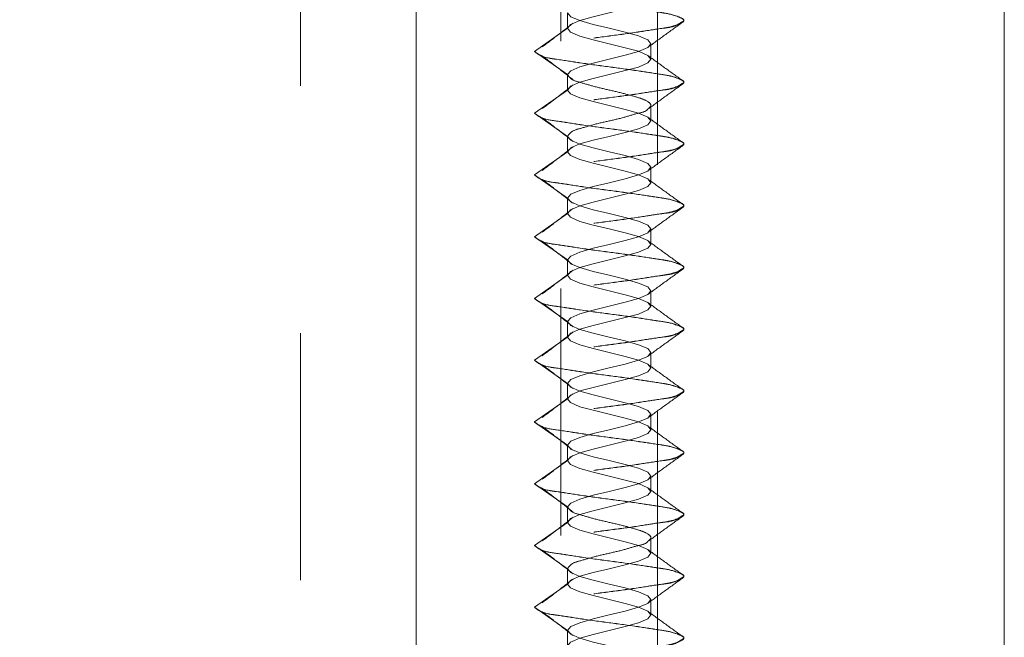
# Model space of a CAD drawing. Units: inches. Extents: x 0.3 to 16.7, y 0.2 to 10.7.
# Drawn here: x 13.4 to 13.8, y 4.9 to 5.2 of the extents above; entities that cross this region are included whole.
import ezdxf

# ---------------------------------------------------------------- set-up
doc = ezdxf.new("R2010")
doc.units = ezdxf.units.IN
doc.header["$MEASUREMENT"] = 0
doc.linetypes.add('HIDDEN', pattern=[0.075, 0.05, -0.025])
doc.styles.add('SLDTEXTSTYLE0', font='TXT', dxfattribs={"width": 0.75})
doc.dimstyles.new('SLDDIMSTYLE4', dxfattribs={"dimtxt": 0.083333, "dimasz": 0.06, "dimexe": 0, "dimexo": 0.0625, "dimgap": 0.020833, "dimtad": 0, "dimtih": 1, "dimtoh": 1, "dimdec": 6, "dimlfac": 4, "dimrnd": 1e-09, "dimzin": 12, "dimdsep": 46, "dimlunit": 5, "dimtxsty": 'SLDTEXTSTYLE0', "dimblk1": 'OBLIQUE', "dimblk2": 'OBLIQUE', "dimsah": 1, "dimcen": 0.09, "dimadec": 0, "dimazin": 3, "dimtfac": 1, "dimtdec": 3, "dimtmove": 0, "dimatfit": 0, "dimldrblk": 'OBLIQUE', "dimfxl": 0, "dimfrac": 2, "dimtolj": 1, "dimtzin": 12, "dimarcsym": 0})
doc.dimstyles.new('SLDDIMSTYLE5', dxfattribs={"dimtxt": 0.083333, "dimasz": 0.06, "dimexe": 0, "dimexo": 0.0625, "dimgap": 0.020833, "dimtad": 0, "dimtih": 1, "dimtoh": 1, "dimdec": 6, "dimlfac": 4, "dimrnd": 1e-09, "dimzin": 12, "dimdsep": 46, "dimlunit": 5, "dimtxsty": 'SLDTEXTSTYLE0', "dimblk1": 'OBLIQUE', "dimblk2": 'OBLIQUE', "dimsah": 1, "dimcen": 0.09, "dimadec": 0, "dimazin": 3, "dimtfac": 1, "dimtdec": 3, "dimtofl": 0, "dimtmove": 0, "dimatfit": 3, "dimldrblk": 'OBLIQUE', "dimfxl": 0, "dimfrac": 2, "dimtolj": 1, "dimtzin": 12, "dimarcsym": 0})

# ---------------------------------------------------------------- blocks, each defined once
blk = doc.blocks.new('_Oblique')
at = {"color": 0, "linetype": 'ByBlock', "lineweight": -2}
blk.add_line((-0.5, -0.5), (0.5, 0.5), dxfattribs=at)
blk = doc.blocks.new('_D_11')
at = {"color": 7, "linetype": 'Continuous', "lineweight": 0}
for p, q in [((13.54811, 5.43321), (13.54811, 4.10559)), ((14.45436, 5.43321), (14.45436, 4.10559)), ((13.98253, 4.23703), (14.04711, 4.23703)), ((13.54811, 4.23059), (13.91175, 4.23059)), ((14.45436, 4.23059), (14.09072, 4.23059))]:
    blk.add_line(p, q, dxfattribs=at)
at = {"color": 7, "linetype": 'Continuous', "lineweight": 18, "xscale": 0.06, "yscale": 0.06, "rotation": 180.0000000000004}
blk.add_blockref('_Oblique', (13.54811, 4.23059, -1.25), dxfattribs=at)
at = {"color": 7, "linetype": 'Continuous', "lineweight": 18, "xscale": 0.06, "yscale": 0.06}
blk.add_blockref('_Oblique', (14.45436, 4.23059, -1.25), dxfattribs=at)
at = {"color": 7, "linetype": 'Continuous', "lineweight": 18, "attachment_point": 1, "style": 'SLDTEXTSTYLE0'}
for s, insert, char_height in [('5', (13.99173, 4.31208), 0.0625), ('"', (14.05631, 4.27632), 0.08333), ('3', (13.91175, 4.27632), 0.08333), ('8', (13.99173, 4.2269), 0.0625)]:
    blk.add_mtext(s, dxfattribs=dict(at, insert=insert, char_height=char_height))
blk = doc.blocks.new('_D_13')
at = {"color": 7, "linetype": 'Continuous', "lineweight": 0}
for p, q in [((13.78624, 5.52696), (13.78624, 4.38768)), ((14.21624, 5.52696), (14.21624, 4.38768)), ((13.98126, 4.51912), (14.04585, 4.51912)), ((13.78624, 4.51268), (13.91049, 4.51268)), ((14.21624, 4.51268), (14.08946, 4.51268))]:
    blk.add_line(p, q, dxfattribs=at)
at = {"color": 7, "linetype": 'Continuous', "lineweight": 18, "xscale": 0.06, "yscale": 0.06, "rotation": 180.0000000000004}
blk.add_blockref('_Oblique', (13.78624, 4.51268, -1.25), dxfattribs=at)
at = {"color": 7, "linetype": 'Continuous', "lineweight": 18, "xscale": 0.06, "yscale": 0.06}
blk.add_blockref('_Oblique', (14.21624, 4.51268, -1.25), dxfattribs=at)
at = {"color": 7, "linetype": 'Continuous', "lineweight": 18, "attachment_point": 1, "style": 'SLDTEXTSTYLE0'}
for s, insert, char_height in [('3', (13.99047, 4.59416), 0.0625), ('"', (14.05505, 4.55841), 0.08333), ('1', (13.91049, 4.55841), 0.08333), ('4', (13.99047, 4.50899), 0.0625)]:
    blk.add_mtext(s, dxfattribs=dict(at, insert=insert, char_height=char_height))

msp = doc.modelspace()

# ---------------------------------------------------------------- linework, layer by layer
at = {"color": 7, "linetype": 'HIDDEN', "lineweight": 18}
for p, q in [((13.60670527, 5.48320644), (13.60670527, 4.73320636)), ((13.64576743, 4.73320636), (13.64576743, 5.48320644)), ((13.50123672, 5.2651256), (13.50123672, 3.25426376)), ((13.60936635, 5.1947358), (13.60936635, 5.18848552)), ((13.65648629, 5.19159834), (13.65648629, 5.19162298)), ((13.5959864, 5.17912302), (13.60936635, 5.18848552)), ((13.64310692, 5.17598556), (13.64310692, 5.18223583)), ((13.5959864, 5.17912302), (13.5959864, 5.17909838)), ((13.60936635, 5.16973587), (13.5959864, 5.17909838)), ((13.60936635, 5.16973587), (13.60936635, 5.1634856)), ((13.5959864, 5.15412309), (13.60936635, 5.1634856)), ((13.65648629, 5.16659783), (13.65648629, 5.16662306)), ((13.64310692, 5.15098564), (13.64310692, 5.15723591)), ((13.5959864, 5.15412309), (13.5959864, 5.15409787)), ((13.60936635, 5.14473536), (13.5959864, 5.15409787)), ((13.60936635, 5.14473536), (13.60936635, 5.13848567)), ((13.65648629, 5.1415979), (13.65648629, 5.14162313)), ((13.5959864, 5.12912317), (13.60936635, 5.13848567)), ((13.64310692, 5.12598571), (13.64310692, 5.1322354)), ((13.5959864, 5.12912317), (13.5959864, 5.12909794)), ((13.60936635, 5.11973544), (13.5959864, 5.12909794)), ((13.60936635, 5.11973544), (13.60936635, 5.11348575)), ((13.61011083, 5.11882963), (13.61131055, 5.11789098)), ((13.61131055, 5.11789098), (13.61159742, 5.11766629)), ((13.65648629, 5.11659798), (13.65648629, 5.11662321)), ((13.5959864, 5.10412324), (13.60936635, 5.11348575)), ((13.5959864, 5.10412324), (13.5959864, 5.10409802)), ((13.60936635, 5.09473551), (13.5959864, 5.10409802)), ((13.64310692, 5.10098579), (13.64310692, 5.10723547)), ((13.60936635, 5.09473551), (13.60936635, 5.08848582)), ((13.61011083, 5.09382971), (13.61131055, 5.09289105)), ((13.61131055, 5.09289105), (13.61159742, 5.09266636)), ((13.65648629, 5.09159806), (13.65648629, 5.09162328)), ((13.5959864, 5.07912332), (13.60936635, 5.08848582)), ((13.64310692, 5.07598586), (13.64310692, 5.08223555)), ((13.5959864, 5.07912332), (13.5959864, 5.07909809)), ((13.60936635, 5.06973559), (13.5959864, 5.07909809)), ((13.60936635, 5.06973559), (13.60936635, 5.0634859)), ((13.65648629, 5.06659813), (13.65648629, 5.06662336)), ((13.5959864, 5.05412339), (13.60936635, 5.0634859)), ((13.64310692, 5.05098535), (13.64310692, 5.05723563)), ((13.5959864, 5.05412339), (13.5959864, 5.05409817)), ((13.60936635, 5.04473566), (13.5959864, 5.05409817)), ((13.60936635, 5.04473566), (13.60936635, 5.03848539)), ((13.65648629, 5.04159821), (13.65648629, 5.04162285)), ((13.5959864, 5.02912288), (13.60936635, 5.03848539)), ((13.64310692, 5.02598543), (13.64310692, 5.0322357)), ((13.5959864, 5.02912288), (13.5959864, 5.02909824)), ((13.60936635, 5.01973574), (13.5959864, 5.02909824)), ((13.60936635, 5.01973574), (13.60936635, 5.01348546)), ((13.61011083, 5.01882935), (13.61131055, 5.01789069)), ((13.61131055, 5.01789069), (13.61159742, 5.01766659)), ((13.65648629, 5.01659828), (13.65648629, 5.01662292)), ((13.5959864, 5.00412296), (13.60936635, 5.01348546)), ((13.5959864, 5.00412296), (13.5959864, 5.00409832)), ((13.60936635, 4.99473581), (13.5959864, 5.00409832)), ((13.64310692, 5.0009855), (13.64310692, 5.00723578)), ((13.60936635, 4.99473581), (13.60936635, 4.98848554)), ((13.61011083, 4.99382942), (13.61131055, 4.99289077)), ((13.61131055, 4.99289077), (13.61159742, 4.99266666)), ((13.5959864, 4.97912303), (13.60936635, 4.98848554)), ((13.65648629, 4.99159836), (13.65648629, 4.991623)), ((13.64310692, 4.97598558), (13.64310692, 4.98223585)), ((13.5959864, 4.97912303), (13.5959864, 4.97909839)), ((13.60936635, 4.96973589), (13.5959864, 4.97909839)), ((13.60936635, 4.96973589), (13.60936635, 4.96348562)), ((13.65648629, 4.96659785), (13.65648629, 4.96662307)), ((13.5959864, 4.95412311), (13.60936635, 4.96348562)), ((13.64310692, 4.95098565), (13.64310692, 4.95723534)), ((13.5959864, 4.95412311), (13.5959864, 4.95409788)), ((13.60936635, 4.94473538), (13.5959864, 4.95409788)), ((13.60936635, 4.94473538), (13.60936635, 4.93848569))]:
    msp.add_line(p, q, dxfattribs=at)
at = {"color": 7, "linetype": 'HIDDEN', "lineweight": 18, "flags": 128}
for points in [[(13.60936635, 5.21348603), (13.60936635, 5.21348545), (13.61063178, 5.21195778), (13.61436176, 5.21030575), (13.61971914, 5.20884555), (13.62623635, 5.20723576), (13.63275414, 5.20562596), (13.63811093, 5.20416577), (13.64184091, 5.20251315), (13.64310692, 5.20098548), (13.64184091, 5.19945782), (13.63811093, 5.19780579), (13.63275414, 5.19634501), (13.62623635, 5.1947358), (13.61971914, 5.193126), (13.61436176, 5.19166581), (13.61126244, 5.19029302), (13.61063178, 5.19001319), (13.61012784, 5.18940482), (13.60936635, 5.18848552), (13.60936635, 5.18848552), (13.60936635, 5.18848552)], [(13.60936635, 5.19473521), (13.61065055, 5.19317294), (13.61430779, 5.19161066), (13.61978074, 5.1900478), (13.62623693, 5.18848552), (13.63269313, 5.18692325), (13.63816608, 5.18536039), (13.64182273, 5.18379811), (13.64310692, 5.18223583), (13.64310692, 5.18223583), (13.64211488, 5.18102908), (13.64182273, 5.18067297), (13.63816549, 5.1791107), (13.63269254, 5.17754784), (13.62623635, 5.17598556), (13.61978015, 5.17442329), (13.6143072, 5.17286042), (13.61064997, 5.17129815), (13.60936635, 5.16973587)], [(13.60936635, 5.1634856), (13.60936635, 5.1634856), (13.60936635, 5.1634856), (13.61012784, 5.16440489), (13.61063178, 5.16501326), (13.61126244, 5.16529251), (13.61436176, 5.16666588), (13.61971914, 5.16812608), (13.62623635, 5.16973587), (13.63275414, 5.17134508), (13.63811093, 5.17280528), (13.64184091, 5.1744579), (13.64310692, 5.17598556), (13.64184091, 5.17751322), (13.63811093, 5.17916584), (13.63275414, 5.18062604), (13.62623635, 5.18223583), (13.61971914, 5.18384504), (13.61436176, 5.18530524), (13.61063178, 5.18695786), (13.60936635, 5.18848552), (13.60936635, 5.18848552)], [(13.60936635, 5.13848567), (13.60936635, 5.13848567), (13.60936635, 5.13848567), (13.61012784, 5.13940497), (13.61063178, 5.14001334), (13.61126244, 5.14029259), (13.61436176, 5.14166596), (13.61971914, 5.14312615), (13.62623635, 5.14473536), (13.63275414, 5.14634516), (13.63811093, 5.14780535), (13.64184091, 5.14945797), (13.64310692, 5.15098564), (13.64184091, 5.1525133), (13.63811093, 5.15416592), (13.63275414, 5.15562612), (13.62623635, 5.15723532), (13.61971914, 5.15884512), (13.61436176, 5.16030531), (13.61063178, 5.16195794), (13.60936635, 5.1634856), (13.60936635, 5.1634856)], [(13.60936635, 5.14473536), (13.61065055, 5.14317309), (13.61430779, 5.14161022), (13.61978074, 5.14004795), (13.62623693, 5.13848567), (13.63269313, 5.13692281), (13.63816608, 5.13536054), (13.64182273, 5.13379826), (13.64310692, 5.1322354), (13.64310692, 5.1322354), (13.64211488, 5.13102864), (13.64182273, 5.13067312), (13.63816549, 5.12911085), (13.63269254, 5.12754799), (13.62623635, 5.12598571), (13.61978015, 5.12442285), (13.6143072, 5.12286057), (13.61064997, 5.1212983), (13.60936635, 5.11973544)], [(13.60936635, 5.11348575), (13.60936635, 5.11348575), (13.60936635, 5.11348575), (13.61012784, 5.11440505), (13.61063178, 5.11501341), (13.61126244, 5.11529266), (13.61436176, 5.11666545), (13.61971914, 5.11812623), (13.62623635, 5.11973544), (13.63275414, 5.12134523), (13.63811093, 5.12280543), (13.64184091, 5.12445805), (13.64310692, 5.12598571), (13.64184091, 5.12751337), (13.63811093, 5.12916599), (13.63275414, 5.13062619), (13.62623635, 5.1322354), (13.61971914, 5.13384519), (13.61436176, 5.13530539), (13.61063178, 5.13695801), (13.60936635, 5.13848567), (13.60936635, 5.13848567)], [(13.60936635, 5.11973544), (13.61065055, 5.11817316), (13.61430779, 5.1166103), (13.61978074, 5.11504802), (13.62623693, 5.11348575), (13.63269313, 5.11192289), (13.63816608, 5.11036061), (13.64182273, 5.10879775), (13.64310692, 5.10723547), (13.64310692, 5.10723547), (13.64211488, 5.10602872), (13.64182273, 5.1056732), (13.63816549, 5.10411034), (13.63269254, 5.10254806), (13.62623635, 5.10098579), (13.61978015, 5.09942292), (13.6143072, 5.09786065), (13.61064997, 5.09629837), (13.60936635, 5.09473551)], [(13.60936635, 5.08848582), (13.60936635, 5.08848582), (13.60936635, 5.08848582), (13.61012784, 5.08940512), (13.61063178, 5.09001349), (13.61126244, 5.09029274), (13.61436176, 5.09166552), (13.61971914, 5.09312572), (13.62623635, 5.09473551), (13.63275414, 5.09634531), (13.63811093, 5.0978055), (13.64184091, 5.09945812), (13.64310692, 5.10098579), (13.64184091, 5.10251345), (13.63811093, 5.10416548), (13.63275414, 5.10562568), (13.62623635, 5.10723547), (13.61971914, 5.10884527), (13.61436176, 5.11030547), (13.61063178, 5.11195809), (13.60936635, 5.11348575), (13.60936635, 5.11348575)], [(13.60936635, 5.09473551), (13.61065055, 5.09317324), (13.61430779, 5.09161038), (13.61978074, 5.0900481), (13.62623693, 5.08848524), (13.63269313, 5.08692296), (13.63816608, 5.08536069), (13.64182273, 5.08379783), (13.64310692, 5.08223555), (13.64310692, 5.08223555), (13.64211488, 5.08102879), (13.64182273, 5.08067327), (13.63816549, 5.07911041), (13.63269254, 5.07754814), (13.62623635, 5.07598586), (13.61978015, 5.074423), (13.6143072, 5.07286073), (13.61064997, 5.07129786), (13.60936635, 5.06973559)], [(13.60936635, 5.0634859), (13.60936635, 5.0634859), (13.60936635, 5.0634859), (13.61012784, 5.0644052), (13.61063178, 5.06501356), (13.61126244, 5.06529281), (13.61436176, 5.0666656), (13.61971914, 5.06812579), (13.62623635, 5.06973559), (13.63275414, 5.07134538), (13.63811093, 5.07280558), (13.64184091, 5.0744582), (13.64310692, 5.07598586), (13.64184091, 5.07751294), (13.63811093, 5.07916556), (13.63275414, 5.08062576), (13.62623635, 5.08223555), (13.61971914, 5.08384534), (13.61436176, 5.08530554), (13.61063178, 5.08695816), (13.60936635, 5.08848582), (13.60936635, 5.08848582)], [(13.60936635, 5.06973559), (13.61065055, 5.06817273), (13.61430779, 5.06661045), (13.61978074, 5.06504818), (13.62623693, 5.06348531), (13.63269313, 5.06192304), (13.63816608, 5.06036076), (13.64182273, 5.0587979), (13.64310692, 5.05723563), (13.64310692, 5.05723563), (13.64211488, 5.05602887), (13.64182273, 5.05567276), (13.63816549, 5.05411049), (13.63269254, 5.05254821), (13.62623635, 5.05098535), (13.61978015, 5.04942308), (13.6143072, 5.0478608), (13.61064997, 5.04629794), (13.60936635, 5.04473566)], [(13.60936635, 5.03848539), (13.60936635, 5.03848539), (13.60936635, 5.03848598), (13.61012784, 5.03940527), (13.61063178, 5.04001305), (13.61126244, 5.04029289), (13.61436176, 5.04166567), (13.61971914, 5.04312587), (13.62623635, 5.04473566), (13.63275414, 5.04634546), (13.63811093, 5.04780565), (13.64184091, 5.04945828), (13.64310692, 5.05098535), (13.64184091, 5.05251301), (13.63811093, 5.05416563), (13.63275414, 5.05562583), (13.62623635, 5.05723563), (13.61971914, 5.05884542), (13.61436176, 5.06030562), (13.61063178, 5.06195824), (13.60936635, 5.0634859), (13.60936635, 5.0634859)], [(13.60936635, 5.04473566), (13.61065055, 5.0431728), (13.61430779, 5.04161053), (13.61978074, 5.04004825), (13.62623693, 5.03848539), (13.63269313, 5.03692311), (13.63816608, 5.03536025), (13.64182273, 5.03379798), (13.64310692, 5.0322357), (13.64310692, 5.0322357), (13.64211488, 5.03102894), (13.64182273, 5.03067284), (13.63816549, 5.02911056), (13.63269254, 5.02754829), (13.62623635, 5.02598543), (13.61978015, 5.02442315), (13.6143072, 5.02286088), (13.61064997, 5.02129801), (13.60936635, 5.01973574)], [(13.60936635, 5.03848598), (13.60936635, 5.03848539), (13.61063178, 5.03695773), (13.61436176, 5.03530569), (13.61971914, 5.0338455), (13.62623635, 5.0322357), (13.63275414, 5.03062591), (13.63811093, 5.02916571), (13.64184091, 5.02751309), (13.64310692, 5.02598543), (13.64184091, 5.02445776), (13.63811093, 5.02280573), (13.63275414, 5.02134553), (13.62623635, 5.01973574), (13.61971914, 5.01812594), (13.61436176, 5.01666575), (13.61126244, 5.01529296), (13.61063178, 5.01501313), (13.61012784, 5.01440535), (13.60936635, 5.01348605), (13.60936635, 5.01348546), (13.60936635, 5.01348546)], [(13.60936635, 5.01973574), (13.61065055, 5.01817288), (13.61430779, 5.0166106), (13.61978074, 5.01504774), (13.62623693, 5.01348546), (13.63269313, 5.01192319), (13.63816608, 5.01036033), (13.64182273, 5.00879805), (13.64310692, 5.00723578), (13.64310692, 5.00723578), (13.64211488, 5.00602902), (13.64182273, 5.00567291), (13.63816549, 5.00411064), (13.63269254, 5.00254836), (13.62623635, 5.0009855), (13.61978015, 4.99942323), (13.6143072, 4.99786036), (13.61064997, 4.99629809), (13.60936635, 4.99473581)], [(13.60936635, 5.01348605), (13.60936635, 5.01348546), (13.61063178, 5.0119578), (13.61436176, 5.01030577), (13.61971914, 5.00884557), (13.62623635, 5.00723578), (13.63275414, 5.00562598), (13.63811093, 5.00416579), (13.64184091, 5.00251316), (13.64310692, 5.0009855), (13.64184091, 4.99945784), (13.63811093, 4.99780522), (13.63275414, 4.99634502), (13.62623635, 4.99473581), (13.61971914, 4.99312602), (13.61436176, 4.99166582), (13.61126244, 4.99029245), (13.61063178, 4.9900132), (13.61012784, 4.98940484), (13.60936635, 4.98848554), (13.60936635, 4.98848554), (13.60936635, 4.98848554)], [(13.60936635, 4.96348562), (13.60936635, 4.96348562), (13.60936635, 4.96348562), (13.61012784, 4.96440491), (13.61063178, 4.96501328), (13.61126244, 4.96529253), (13.61436176, 4.9666659), (13.61971914, 4.96812609), (13.62623635, 4.96973589), (13.63275414, 4.9713451), (13.63811093, 4.97280529), (13.64184091, 4.97445792), (13.64310692, 4.97598558), (13.64184091, 4.97751324), (13.63811093, 4.97916586), (13.63275414, 4.98062606), (13.62623635, 4.98223585), (13.61971914, 4.98384506), (13.61436176, 4.98530526), (13.61063178, 4.98695788), (13.60936635, 4.98848554), (13.60936635, 4.98848554)], [(13.60936635, 4.9697353), (13.61065055, 4.96817303), (13.61430779, 4.96661075), (13.61978074, 4.96504789), (13.62623693, 4.96348562), (13.63269313, 4.96192275), (13.63816608, 4.96036048), (13.64182273, 4.9587982), (13.64310692, 4.95723534), (13.64310692, 4.95723534), (13.64211488, 4.95602858), (13.64182273, 4.95567307), (13.63816549, 4.95411079), (13.63269254, 4.95254793), (13.62623635, 4.95098565), (13.61978015, 4.94942338), (13.6143072, 4.94786052), (13.61064997, 4.94629824), (13.60936635, 4.94473538)], [(13.60936635, 4.93848569), (13.60936635, 4.93848569), (13.60936635, 4.93848569), (13.61012784, 4.93940499), (13.61063178, 4.94001335), (13.61126244, 4.9402926), (13.61436176, 4.94166597), (13.61971914, 4.94312617), (13.62623635, 4.94473538), (13.63275414, 4.94634517), (13.63811093, 4.94780537), (13.64184091, 4.94945799), (13.64310692, 4.95098565), (13.64184091, 4.95251332), (13.63811093, 4.95416594), (13.63275414, 4.95562613), (13.62623635, 4.95723534), (13.61971914, 4.95884514), (13.61436176, 4.96030533), (13.61063178, 4.96195795), (13.60936635, 4.96348562), (13.60936635, 4.96348562)], [(13.60936635, 4.94473538), (13.61065055, 4.9431731), (13.61430779, 4.94161024), (13.61978074, 4.94004797), (13.62623693, 4.93848569), (13.63269313, 4.93692283), (13.63816608, 4.93536055), (13.64182273, 4.93379828), (13.64310692, 4.93223542), (13.64310692, 4.93223542), (13.64211488, 4.93102866), (13.64182273, 4.93067314), (13.63816549, 4.92911028), (13.63269254, 4.927548), (13.62623635, 4.92598573), (13.61978015, 4.92442287), (13.6143072, 4.92286059), (13.61064997, 4.92129832), (13.60936635, 4.91973545)]]:
    msp.add_lwpolyline(points, dxfattribs=at)
at = {"color": 7, "linetype": 'Continuous', "lineweight": 18}
msp.add_circle((14.00490992, 5.77954534), 2.57508658, dxfattribs=at)
at = {"color": 7, "linetype": 'HIDDEN', "lineweight": 18}
for points, knots in [([(13.5959864, 5.20412294), (13.59672363, 5.20357157), (13.59931709, 5.20163189), (13.60597398, 5.20087906), (13.61518549, 5.19931776), (13.62628695, 5.19787327), (13.63710265, 5.1964287), (13.64695943, 5.19486753), (13.65227062, 5.19411436), (13.6576844, 5.19162299), (13.6522707, 5.18913153), (13.64695926, 5.18837951), (13.6371028, 5.18681669), (13.62628686, 5.18537364), (13.61518553, 5.18392859), (13.60597385, 5.18236781), (13.59931715, 5.18161403), (13.59672363, 5.17967438), (13.5959864, 5.17912302)], [0, 0, 0, 0, 0.02196672, 0.077276507, 0.155286654, 0.249999086, 0.344711519, 0.422721666, 0.478037154, 0.499999967, 0.52196278, 0.577277139, 0.655287994, 0.749999784, 0.844712217, 0.922722364, 0.97803328, 1, 1, 1, 1]), ([(13.5959864, 5.2040983), (13.59672362, 5.20354694), (13.59931709, 5.20160729), (13.60597463, 5.20085343), (13.61518099, 5.19929316), (13.62630757, 5.19784568), (13.63703192, 5.19641147), (13.64714638, 5.1948212), (13.65190961, 5.19412989), (13.65742818, 5.19185158), (13.65526623, 5.19086589), (13.65293664, 5.18894509), (13.64637646, 5.18841856), (13.63732318, 5.18676811), (13.6262226, 5.18535525), (13.61519965, 5.18390182), (13.60597133, 5.18234298), (13.59931763, 5.18158852), (13.59672369, 5.17964951), (13.5959864, 5.17909838)], [0, 0, 0, 0, 0.021966755, 0.077277757, 0.155288026, 0.250000607, 0.344713188, 0.422723457, 0.478037902, 0.50000075, 0.510160472, 0.521963598, 0.577279173, 0.655289442, 0.750002023, 0.844714603, 0.922724872, 0.978035875, 1, 1, 1, 1]), ([(13.61159742, 5.19055467), (13.60955531, 5.18894664), (13.60543629, 5.18570317), (13.60125464, 5.18254086), (13.59914615, 5.18094636)], [0, 0, 0, 0, 0.495777215, 1, 1, 1, 1]), ([(13.64231141, 5.18104257), (13.64457453, 5.18269689), (13.64912335, 5.18602203), (13.65371267, 5.18929104), (13.65601872, 5.19093365)], [0, 0, 0, 0, 0.497518537, 1, 1, 1, 1]), ([(13.5959864, 5.17912302), (13.59672363, 5.17857166), (13.59931715, 5.176632), (13.60597386, 5.17587827), (13.61518547, 5.1743172), (13.626287, 5.17287352), (13.63710265, 5.17142874), (13.64695944, 5.16986761), (13.65227062, 5.16911444), (13.6576844, 5.16662306), (13.65227062, 5.16413167), (13.64695943, 5.16337854), (13.6371027, 5.16181715), (13.62628688, 5.16037361), (13.61518552, 5.15892869), (13.60597385, 5.15736788), (13.59931715, 5.15661411), (13.59672363, 5.15467445), (13.5959864, 5.15412309)], [0, 0, 0, 0, 0.0219667, 0.077277566, 0.155287642, 0.249999346, 0.344711693, 0.422721769, 0.478037207, 0.5, 0.521962793, 0.577278231, 0.655288307, 0.750000011, 0.844712358, 0.922722434, 0.9780333, 1, 1, 1, 1]), ([(13.5959864, 5.17909838), (13.59672362, 5.17854702), (13.59931709, 5.17660737), (13.60597464, 5.17585351), (13.61518099, 5.17429324), (13.6263076, 5.17284577), (13.63703183, 5.17141148), (13.64714666, 5.16982143), (13.65190923, 5.16912963), (13.65742833, 5.16685082), (13.65526606, 5.16586605), (13.65293679, 5.16394494), (13.64637638, 5.16341877), (13.63732321, 5.16176814), (13.6262226, 5.16035532), (13.61519961, 5.15890195), (13.60597143, 5.15734292), (13.59931732, 5.15658886), (13.59672367, 5.15464922), (13.5959864, 5.15409787)], [0, 0, 0, 0, 0.02196673, 0.07727767, 0.155287851, 0.250000325, 0.344712799, 0.42272298, 0.478038492, 0.500001315, 0.510158395, 0.521961508, 0.57727702, 0.655287201, 0.749999675, 0.844712149, 0.92272233, 0.97803327, 1, 1, 1, 1]), ([(13.59914615, 5.17727504), (13.60125464, 5.17568053), (13.60543629, 5.17251822), (13.60955531, 5.16927476), (13.61159742, 5.16766672)], [0, 0, 0, 0, 0.504222785, 1, 1, 1, 1]), ([(13.65601872, 5.16728774), (13.65371263, 5.1689301), (13.64912303, 5.17219872), (13.64457449, 5.17552425), (13.64231141, 5.17717883)], [0, 0, 0, 0, 0.502461153, 1, 1, 1, 1]), ([(13.60936635, 5.16973529), (13.60976058, 5.16917093), (13.61093007, 5.16749677), (13.61494988, 5.16647716), (13.62003494, 5.16489528), (13.62625605, 5.16349117), (13.63236814, 5.16205517), (13.63770655, 5.16054524), (13.64117743, 5.1593723), (13.64310689, 5.15790988), (13.64310695, 5.15671475), (13.64230206, 5.15633609), (13.64116438, 5.15470978), (13.63742581, 5.15407066), (13.63246976, 5.1523625), (13.62622609, 5.15099541), (13.62004101, 5.14957249), (13.61494832, 5.14799453), (13.61092921, 5.14697469), (13.60976038, 5.14529993), (13.60936635, 5.14473536)], [0, 0, 0, 0, 0.027577057, 0.081807451, 0.159420901, 0.249999642, 0.340580265, 0.418191519, 0.472414557, 0.499991613, 0.499999613, 0.521301842, 0.52757667, 0.581807064, 0.659420515, 0.749999255, 0.840577996, 0.918191447, 0.972421841, 1, 1, 1, 1]), ([(13.61159742, 5.16555475), (13.60955531, 5.16394671), (13.60543629, 5.16070325), (13.60125464, 5.15754094), (13.59914615, 5.15594643)], [0, 0, 0, 0, 0.495777215, 1, 1, 1, 1]), ([(13.64231141, 5.15604264), (13.64457453, 5.15769696), (13.64912335, 5.1610221), (13.65371267, 5.16429111), (13.65601872, 5.16593373)], [0, 0, 0, 0, 0.497518537, 1, 1, 1, 1]), ([(13.5959864, 5.15412309), (13.59672363, 5.15357173), (13.59931715, 5.15163208), (13.60597386, 5.15087834), (13.61518547, 5.14931727), (13.626287, 5.1478736), (13.63710265, 5.14642881), (13.64695944, 5.14486768), (13.65227062, 5.14411452), (13.6576844, 5.14162313), (13.65227062, 5.13913174), (13.64695944, 5.13837858), (13.63710265, 5.13681745), (13.626287, 5.13537266), (13.61518547, 5.13392899), (13.60597386, 5.13236792), (13.59931715, 5.13161418), (13.59672363, 5.12967453), (13.5959864, 5.12912317)], [0, 0, 0, 0, 0.0219667, 0.077277566, 0.155287642, 0.249999346, 0.344711693, 0.422721769, 0.478037207, 0.5, 0.521962793, 0.577278231, 0.655288307, 0.750000654, 0.844712358, 0.922722434, 0.9780333, 1, 1, 1, 1]), ([(13.5959864, 5.15409787), (13.59672363, 5.15354673), (13.5993174, 5.15160771), (13.60597454, 5.15085344), (13.61518103, 5.14929337), (13.62630759, 5.14784583), (13.63703183, 5.14641157), (13.64714668, 5.14482148), (13.6519092, 5.14412976), (13.65742837, 5.14185083), (13.65526587, 5.14086617), (13.65293747, 5.13894368), (13.64637595, 5.1384196), (13.63732335, 5.13676792), (13.62622256, 5.13535548), (13.61519962, 5.133902), (13.60597143, 5.132343), (13.59931732, 5.13158894), (13.59672367, 5.1296493), (13.5959864, 5.12909794)], [0, 0, 0, 0, 0.021964125, 0.077275128, 0.155285397, 0.249997978, 0.344710558, 0.422720827, 0.478036403, 0.49999925, 0.510156342, 0.521962097, 0.577276543, 0.655286812, 0.749999393, 0.844711974, 0.922722243, 0.978033245, 1, 1, 1, 1]), ([(13.59914615, 5.15227511), (13.60125466, 5.15068064), (13.60543646, 5.14751832), (13.60955533, 5.14427447), (13.61159742, 5.14266621)], [0, 0, 0, 0, 0.504211197, 1, 1, 1, 1]), ([(13.65601872, 5.14228782), (13.65371263, 5.14393017), (13.64912303, 5.1471988), (13.64457449, 5.15052432), (13.64231141, 5.1521789)], [0, 0, 0, 0, 0.502461153, 1, 1, 1, 1]), ([(13.61159742, 5.14055482), (13.60955531, 5.13894679), (13.60543629, 5.13570333), (13.60125464, 5.13254102), (13.59914615, 5.13094651)], [0, 0, 0, 0, 0.495777215, 1, 1, 1, 1]), ([(13.64231141, 5.13104213), (13.64457451, 5.13269668), (13.64912319, 5.13602221), (13.65371265, 5.13929122), (13.65601872, 5.14093381)], [0, 0, 0, 0, 0.4975288, 1, 1, 1, 1]), ([(13.5959864, 5.12912317), (13.59672363, 5.12857181), (13.59931715, 5.12663216), (13.60597385, 5.12587838), (13.61518552, 5.12431757), (13.62628688, 5.12287266), (13.6371027, 5.12142911), (13.64695943, 5.11986772), (13.65227062, 5.1191146), (13.6576844, 5.11662321), (13.65227062, 5.11413182), (13.64695944, 5.11337865), (13.63710264, 5.11181755), (13.62628702, 5.11037262), (13.61518537, 5.10892945), (13.60597404, 5.10736696), (13.59931709, 5.10661431), (13.59672363, 5.10467462), (13.5959864, 5.10412324)], [0, 0, 0, 0, 0.02196671, 0.077277599, 0.155287708, 0.250000094, 0.344711838, 0.422721947, 0.478037409, 0.500000211, 0.521963013, 0.577278475, 0.655288584, 0.75000097, 0.844712714, 0.922723531, 0.97803329, 1, 1, 1, 1]), ([(13.5959864, 5.12909794), (13.59672361, 5.12854657), (13.59931704, 5.1266069), (13.60597476, 5.12585397), (13.61518096, 5.12429327), (13.62630761, 5.12284595), (13.63703182, 5.12141163), (13.64714668, 5.11982156), (13.6519092, 5.11912984), (13.65742837, 5.11685091), (13.65526587, 5.11586625), (13.65293747, 5.11394375), (13.64637589, 5.11341985), (13.63732347, 5.11176697), (13.62622249, 5.11035585), (13.61519963, 5.10890201), (13.60597143, 5.10734308), (13.59931732, 5.10658901), (13.59672367, 5.10464937), (13.5959864, 5.10409802)], [0, 0, 0, 0, 0.02196672, 0.077276506, 0.155286654, 0.249999086, 0.344711519, 0.422721666, 0.478037154, 0.499999967, 0.510157043, 0.52196278, 0.577277139, 0.655287994, 0.749999784, 0.844712217, 0.922722364, 0.97803328, 1, 1, 1, 1]), ([(13.59914615, 5.1272746), (13.60125539, 5.12568127), (13.60493664, 5.12290043), (13.60856248, 5.1200478), (13.61011083, 5.11882963)], [0, 0, 0, 0, 0.572968728, 1, 1, 1, 1]), ([(13.65601872, 5.11728731), (13.65371265, 5.11892989), (13.64912319, 5.1221989), (13.64457451, 5.12552443), (13.64231141, 5.12717898)], [0, 0, 0, 0, 0.5024712, 1, 1, 1, 1]), ([(13.61159742, 5.1155549), (13.60955531, 5.11394686), (13.60543629, 5.1107034), (13.60125464, 5.10754109), (13.59914615, 5.10594658)], [0, 0, 0, 0, 0.495777215, 1, 1, 1, 1]), ([(13.64231141, 5.10604221), (13.64457451, 5.10769675), (13.64912319, 5.11102228), (13.65371265, 5.1142913), (13.65601872, 5.11593388)], [0, 0, 0, 0, 0.4975288, 1, 1, 1, 1]), ([(13.5959864, 5.10412324), (13.59672363, 5.10357188), (13.59931715, 5.10163223), (13.60597386, 5.10087846), (13.61518552, 5.0993176), (13.62628693, 5.09787291), (13.63710268, 5.09642855), (13.64695931, 5.09486692), (13.6522707, 5.09411471), (13.6576844, 5.09162327), (13.65227062, 5.0891319), (13.64695943, 5.08837873), (13.63710265, 5.08681756), (13.62628695, 5.08537299), (13.61518549, 5.0839285), (13.60597398, 5.0823672), (13.59931709, 5.08161437), (13.59672363, 5.07967469), (13.5959864, 5.07912332)], [0, 0, 0, 0, 0.021966722, 0.077277641, 0.155287793, 0.250000232, 0.344712671, 0.422722823, 0.478037186, 0.5, 0.521962814, 0.577278307, 0.655288459, 0.750000898, 0.844713336, 0.922723488, 0.978033278, 1, 1, 1, 1]), ([(13.5959864, 5.10409802), (13.59672362, 5.10354666), (13.59931709, 5.10160701), (13.60597464, 5.10085318), (13.61518094, 5.09929271), (13.62630766, 5.09784621), (13.63703182, 5.09641167), (13.64714668, 5.09482164), (13.6519092, 5.09412991), (13.65742837, 5.09185099), (13.65526587, 5.09086632), (13.65293742, 5.08894384), (13.64637608, 5.08841886), (13.63732337, 5.08676745), (13.62622251, 5.08535581), (13.61519963, 5.08390211), (13.60597143, 5.08234315), (13.59931732, 5.08158909), (13.59672367, 5.07964945), (13.5959864, 5.07909809)], [0, 0, 0, 0, 0.0219667004, 0.077277566, 0.1552876422, 0.249999346, 0.3447116925, 0.4227217687, 0.4780372069, 0.4999999999, 0.5101570665, 0.5219627931, 0.5772782313, 0.6552883075, 0.7500000113, 0.8447123578, 0.922722434, 0.9780332996, 1, 1, 1, 1]), ([(13.59914615, 5.10227468), (13.60125533, 5.10068107), (13.6049363, 5.09789987), (13.60856244, 5.09504763), (13.61011083, 5.09382971)], [0, 0, 0, 0, 0.572994656, 1, 1, 1, 1]), ([(13.65601872, 5.09228738), (13.65371265, 5.09392997), (13.64912319, 5.09719898), (13.64457451, 5.10052451), (13.64231141, 5.10217905)], [0, 0, 0, 0, 0.5024712, 1, 1, 1, 1]), ([(13.61159742, 5.09055497), (13.60955533, 5.08894671), (13.60543646, 5.08570287), (13.60125466, 5.08254055), (13.59914615, 5.08094607)], [0, 0, 0, 0, 0.495788803, 1, 1, 1, 1]), ([(13.64231141, 5.08104228), (13.64457451, 5.08269683), (13.64912319, 5.08602236), (13.65371265, 5.08929137), (13.65601872, 5.09093396)], [0, 0, 0, 0, 0.4975288, 1, 1, 1, 1]), ([(13.5959864, 5.07912332), (13.59672363, 5.07857196), (13.59931715, 5.07663231), (13.60597386, 5.07587854), (13.61518551, 5.07431767), (13.62628695, 5.07287304), (13.63710261, 5.07142843), (13.64695956, 5.06986751), (13.6522703, 5.0691138), (13.65768441, 5.06662342), (13.65227051, 5.06413188), (13.64695949, 5.06337886), (13.63710263, 5.0618176), (13.62628693, 5.06037313), (13.61518555, 5.0589284), (13.60597376, 5.05736773), (13.59931745, 5.05661356), (13.59672365, 5.05467453), (13.5959864, 5.05412339)], [0, 0, 0, 0, 0.021966788, 0.077277873, 0.155288259, 0.250000982, 0.344713705, 0.422724091, 0.47803975, 0.5, 0.52196288, 0.577278538, 0.655288924, 0.750001647, 0.84471437, 0.922724756, 0.978035842, 1, 1, 1, 1]), ([(13.5959864, 5.07909809), (13.59672362, 5.07854673), (13.59931709, 5.07660708), (13.60597464, 5.07585326), (13.61518094, 5.07429278), (13.62630764, 5.0728463), (13.63703188, 5.07141167), (13.64714651, 5.0698219), (13.65190953, 5.06912963), (13.65742818, 5.06685138), (13.65526623, 5.06586568), (13.65293664, 5.06394488), (13.64637646, 5.06341834), (13.63732317, 5.06176795), (13.62622267, 5.06035481), (13.61519956, 5.05890242), (13.60597143, 5.05734319), (13.59931732, 5.05658917), (13.59672367, 5.05464953), (13.5959864, 5.05409817)], [0, 0, 0, 0, 0.0219667004, 0.077277566, 0.1552876421, 0.2499993459, 0.3447116924, 0.4227217685, 0.4780372067, 0.4999999997, 0.5101596969, 0.5219627933, 0.5772782315, 0.6552883076, 0.7500006541, 0.8447123579, 0.922722434, 0.9780332996, 1, 1, 1, 1]), ([(13.59914615, 5.07727475), (13.60125464, 5.07568025), (13.60543629, 5.07251794), (13.60955531, 5.06927447), (13.61159742, 5.06766644)], [0, 0, 0, 0, 0.504222785, 1, 1, 1, 1]), ([(13.65601872, 5.06728746), (13.65371267, 5.06893007), (13.64912335, 5.07219908), (13.64457453, 5.07552422), (13.64231141, 5.07717854)], [0, 0, 0, 0, 0.502481463, 1, 1, 1, 1]), ([(13.61159742, 5.06555446), (13.60955531, 5.06394643), (13.60543629, 5.06070296), (13.60125464, 5.05754066), (13.59914615, 5.05594615)], [0, 0, 0, 0, 0.495777215, 1, 1, 1, 1]), ([(13.64231141, 5.05604236), (13.64457449, 5.05769694), (13.64912303, 5.06102246), (13.65371263, 5.06429109), (13.65601872, 5.06593345)], [0, 0, 0, 0, 0.497538847, 1, 1, 1, 1]), ([(13.5959864, 5.05412339), (13.59672363, 5.05357203), (13.59931715, 5.05163238), (13.60597386, 5.05087861), (13.61518551, 5.04931775), (13.62628695, 5.04787309), (13.63710263, 5.0464286), (13.64695949, 5.04486734), (13.65227051, 5.04411433), (13.65768441, 5.04162278), (13.6522703, 5.0391324), (13.64695956, 5.0383787), (13.63710261, 5.03681777), (13.62628695, 5.03537316), (13.61518551, 5.03392854), (13.60597386, 5.03236766), (13.59931715, 5.0316139), (13.59672363, 5.02967424), (13.5959864, 5.02912288)], [0, 0, 0, 0, 0.02196673, 0.07727767, 0.155287851, 0.250000325, 0.344712799, 0.42272298, 0.478038493, 0.500001315, 0.521961507, 0.57727702, 0.655287201, 0.749999675, 0.844712149, 0.92272233, 0.97803327, 1, 1, 1, 1]), ([(13.5959864, 5.05409817), (13.59672362, 5.05354681), (13.59931709, 5.05160716), (13.60597463, 5.05085329), (13.615181, 5.04929307), (13.62630752, 5.04784536), (13.63703194, 5.04641197), (13.64714651, 5.04482194), (13.65190953, 5.04412971), (13.65742818, 5.04185145), (13.65526623, 5.04086575), (13.65293664, 5.03894496), (13.64637646, 5.03841841), (13.63732316, 5.03676805), (13.62622269, 5.03535477), (13.61519946, 5.03390288), (13.60597161, 5.03234223), (13.59931727, 5.03158929), (13.59672366, 5.02964962), (13.5959864, 5.02909824)], [0, 0, 0, 0, 0.02196671, 0.077277599, 0.155287708, 0.250000094, 0.344711838, 0.422721947, 0.478037408, 0.500000211, 0.510159912, 0.521963013, 0.577278475, 0.655288584, 0.75000097, 0.844712714, 0.922723531, 0.97803329, 1, 1, 1, 1]), ([(13.59914615, 5.05227483), (13.60125464, 5.05068032), (13.60543629, 5.04751801), (13.60955531, 5.04427455), (13.61159742, 5.04266651)], [0, 0, 0, 0, 0.504222785, 1, 1, 1, 1]), ([(13.65601872, 5.04228753), (13.65371267, 5.04393015), (13.64912335, 5.04719916), (13.64457453, 5.0505243), (13.64231141, 5.05217862)], [0, 0, 0, 0, 0.502481463, 1, 1, 1, 1]), ([(13.61159742, 5.04055454), (13.60955531, 5.0389465), (13.60543629, 5.03570304), (13.60125464, 5.03254073), (13.59914615, 5.03094622)], [0, 0, 0, 0, 0.495777215, 1, 1, 1, 1]), ([(13.64231141, 5.03104243), (13.64457449, 5.03269701), (13.64912303, 5.03602254), (13.65371263, 5.03929116), (13.65601872, 5.04093352)], [0, 0, 0, 0, 0.497538847, 1, 1, 1, 1]), ([(13.5959864, 5.02912288), (13.59672363, 5.02857151), (13.59931709, 5.02663183), (13.60597398, 5.025879), (13.61518549, 5.0243177), (13.62628695, 5.02287321), (13.63710265, 5.02142864), (13.64695943, 5.01986747), (13.65227062, 5.0191143), (13.6576844, 5.01662293), (13.6522707, 5.01413149), (13.64695931, 5.01337928), (13.63710268, 5.01181766), (13.62628693, 5.01037329), (13.61518552, 5.0089286), (13.60597386, 5.00736774), (13.59931715, 5.00661397), (13.59672363, 5.00467432), (13.5959864, 5.00412296)], [0, 0, 0, 0, 0.021966722, 0.077276512, 0.155286664, 0.249999102, 0.344711541, 0.422721693, 0.478037186, 0.5, 0.521962814, 0.577277177, 0.655287329, 0.749999768, 0.844712207, 0.922722359, 0.978033278, 1, 1, 1, 1]), ([(13.5959864, 5.02909824), (13.59672362, 5.02854688), (13.59931709, 5.02660724), (13.60597463, 5.02585338), (13.61518099, 5.02429311), (13.62630757, 5.02284562), (13.63703192, 5.02141141), (13.64714638, 5.01982114), (13.65190961, 5.01912983), (13.65742818, 5.01685152), (13.65526623, 5.01586583), (13.65293664, 5.01394503), (13.64637646, 5.0134185), (13.63732317, 5.01176806), (13.62622262, 5.01035514), (13.61519958, 5.00890194), (13.60597155, 5.00734247), (13.59931727, 5.00658935), (13.59672366, 5.00464969), (13.5959864, 5.00409832)], [0, 0, 0, 0, 0.021966722, 0.077277641, 0.155287793, 0.250000232, 0.344712671, 0.422722823, 0.478037185, 0.5, 0.510159707, 0.521962815, 0.577278307, 0.655288459, 0.750000898, 0.844713336, 0.922723488, 0.978033278, 1, 1, 1, 1]), ([(13.59914615, 5.0272749), (13.60125536, 5.02568134), (13.60493649, 5.02290015), (13.60856246, 5.02004749), (13.61011083, 5.01882935)], [0, 0, 0, 0, 0.572979693, 1, 1, 1, 1]), ([(13.65601872, 5.01728761), (13.65371267, 5.01893022), (13.64912335, 5.02219923), (13.64457453, 5.02552437), (13.64231141, 5.02717869)], [0, 0, 0, 0, 0.502481463, 1, 1, 1, 1]), ([(13.64231141, 5.00604251), (13.64457453, 5.00769683), (13.64912335, 5.01102197), (13.65371267, 5.01429098), (13.65601872, 5.0159336)], [0, 0, 0, 0, 0.497518537, 1, 1, 1, 1]), ([(13.61159742, 5.01555461), (13.60955531, 5.01394658), (13.60543629, 5.01070312), (13.60125464, 5.00754081), (13.59914615, 5.0059463)], [0, 0, 0, 0, 0.495777215, 1, 1, 1, 1]), ([(13.5959864, 5.00412296), (13.59672363, 5.00357158), (13.59931709, 5.00163191), (13.60597398, 5.00087908), (13.61518549, 4.99931778), (13.62628695, 4.99787328), (13.63710265, 4.99642872), (13.64695943, 4.99486755), (13.65227062, 4.99411437), (13.6576844, 4.99162301), (13.6522707, 4.98913155), (13.64695926, 4.98837953), (13.6371028, 4.98681671), (13.62628686, 4.98537366), (13.61518553, 4.98392861), (13.60597385, 4.98236783), (13.59931715, 4.98161405), (13.59672363, 4.97967439), (13.5959864, 4.97912303)], [0, 0, 0, 0, 0.02196672, 0.077276507, 0.155286654, 0.249999086, 0.344711519, 0.422721666, 0.478037154, 0.499999967, 0.52196278, 0.577277139, 0.655287994, 0.749999784, 0.844712217, 0.922722364, 0.97803328, 1, 1, 1, 1]), ([(13.5959864, 5.00409832), (13.59672362, 5.00354696), (13.59931709, 5.00160731), (13.60597464, 5.00085345), (13.61518099, 4.99929317), (13.6263076, 4.99784575), (13.63703183, 4.99641128), (13.64714665, 4.99482174), (13.65190917, 4.99412887), (13.65742813, 4.9918516), (13.65526622, 4.99086589), (13.65293667, 4.98894513), (13.64637645, 4.98841857), (13.63732318, 4.98676813), (13.6262226, 4.98535527), (13.61519965, 4.98390184), (13.60597133, 4.982343), (13.59931763, 4.98158854), (13.59672369, 4.97964953), (13.5959864, 4.97909839)], [0, 0, 0, 0, 0.021966788, 0.077277873, 0.155288259, 0.250000982, 0.344713705, 0.422724091, 0.478039749, 0.5, 0.510159737, 0.52196288, 0.577278538, 0.655288925, 0.750001647, 0.84471437, 0.922724757, 0.978035842, 1, 1, 1, 1]), ([(13.59914615, 5.00227498), (13.60125536, 5.00068142), (13.60493649, 4.99790023), (13.60856246, 4.99504757), (13.61011083, 4.99382942)], [0, 0, 0, 0, 0.572979693, 1, 1, 1, 1]), ([(13.65601872, 4.99228768), (13.65371267, 4.9939303), (13.64912335, 4.99719931), (13.64457453, 5.00052445), (13.64231141, 5.00217877)], [0, 0, 0, 0, 0.502481463, 1, 1, 1, 1]), ([(13.60936635, 4.99473523), (13.60976058, 4.99417087), (13.61093007, 4.99249672), (13.61494988, 4.99147709), (13.62003496, 4.98989528), (13.62625593, 4.98849084), (13.63236835, 4.9870561), (13.63770645, 4.98554503), (13.64117744, 4.98437226), (13.64310689, 4.98290983), (13.64310695, 4.98171484), (13.64230147, 4.9813367), (13.64116552, 4.97970899), (13.6374252, 4.97907108), (13.63246998, 4.97736227), (13.62622602, 4.9759954), (13.62004105, 4.9745724), (13.61494825, 4.97299452), (13.6109295, 4.97197457), (13.60976041, 4.97030023), (13.60936635, 4.96973589)], [0, 0, 0, 0, 0.027577219, 0.081807931, 0.159421836, 0.250001108, 0.34058038, 0.418194285, 0.472417641, 0.49999486, 0.500002859, 0.521299034, 0.527580082, 0.581810794, 0.659424699, 0.750003971, 0.840583243, 0.918197148, 0.972427861, 1, 1, 1, 1]), ([(13.61159742, 4.99055469), (13.60955531, 4.98894665), (13.60543629, 4.98570319), (13.60125464, 4.98254088), (13.59914615, 4.98094637)], [0, 0, 0, 0, 0.495777215, 1, 1, 1, 1]), ([(13.64231141, 4.98104259), (13.64457453, 4.9826969), (13.64912335, 4.98602204), (13.65371267, 4.98929105), (13.65601872, 4.99093367)], [0, 0, 0, 0, 0.497518537, 1, 1, 1, 1]), ([(13.5959864, 4.97912303), (13.59672363, 4.97857167), (13.59931715, 4.97663202), (13.60597386, 4.97587828), (13.61518547, 4.97431722), (13.626287, 4.97287354), (13.63710265, 4.97142876), (13.64695944, 4.96986762), (13.65227062, 4.96911446), (13.6576844, 4.96662307), (13.65227062, 4.96413168), (13.64695943, 4.96337856), (13.6371027, 4.96181717), (13.62628688, 4.96037362), (13.61518552, 4.95892871), (13.60597385, 4.9573679), (13.59931715, 4.95661412), (13.59672363, 4.95467447), (13.5959864, 4.95412311)], [0, 0, 0, 0, 0.0219667, 0.077277566, 0.155287642, 0.249999346, 0.344711693, 0.422721769, 0.478037207, 0.5, 0.521962793, 0.577278231, 0.655288307, 0.750000011, 0.844712358, 0.922722434, 0.9780333, 1, 1, 1, 1]), ([(13.5959864, 4.97909839), (13.59672362, 4.97854704), (13.59931709, 4.97660739), (13.60597464, 4.97585353), (13.61518099, 4.97429325), (13.6263076, 4.97284579), (13.63703183, 4.9714115), (13.64714666, 4.96982145), (13.65190923, 4.96912965), (13.65742833, 4.96685084), (13.65526606, 4.96586607), (13.65293679, 4.96394496), (13.64637638, 4.96341878), (13.63732321, 4.96176815), (13.6262226, 4.96035534), (13.61519961, 4.95890196), (13.60597143, 4.95734293), (13.59931732, 4.95658888), (13.59672367, 4.95464924), (13.5959864, 4.95409788)], [0, 0, 0, 0, 0.02196673, 0.07727767, 0.155287851, 0.250000325, 0.344712799, 0.42272298, 0.478038492, 0.500001315, 0.510158395, 0.521961508, 0.57727702, 0.655287201, 0.749999675, 0.844712149, 0.92272233, 0.97803327, 1, 1, 1, 1]), ([(13.59914615, 4.97727506), (13.60125464, 4.97568055), (13.60543629, 4.97251824), (13.60955531, 4.96927478), (13.61159742, 4.96766674)], [0, 0, 0, 0, 0.504222785, 1, 1, 1, 1]), ([(13.65601872, 4.96728776), (13.65371263, 4.96893011), (13.64912303, 4.97219874), (13.64457449, 4.97552427), (13.64231141, 4.97717884)], [0, 0, 0, 0, 0.502461153, 1, 1, 1, 1]), ([(13.61159742, 4.96555476), (13.60955531, 4.96394673), (13.60543629, 4.96070327), (13.60125464, 4.95754096), (13.59914615, 4.95594645)], [0, 0, 0, 0, 0.495777215, 1, 1, 1, 1]), ([(13.64231141, 4.95604266), (13.64457453, 4.95769698), (13.64912335, 4.96102212), (13.65371267, 4.96429113), (13.65601872, 4.96593375)], [0, 0, 0, 0, 0.497518537, 1, 1, 1, 1]), ([(13.5959864, 4.95412311), (13.59672363, 4.95357175), (13.59931715, 4.9516321), (13.60597385, 4.95087832), (13.61518552, 4.94931751), (13.62628688, 4.9478726), (13.6371027, 4.94642905), (13.64695943, 4.94486766), (13.65227062, 4.94411454), (13.6576844, 4.94162315), (13.65227062, 4.93913176), (13.64695944, 4.9383786), (13.63710265, 4.93681746), (13.626287, 4.93537268), (13.61518547, 4.933929), (13.60597386, 4.93236794), (13.59931715, 4.9316142), (13.59672363, 4.92967455), (13.5959864, 4.92912319)], [0, 0, 0, 0, 0.0219667, 0.077277566, 0.155287642, 0.249999989, 0.344711693, 0.422721769, 0.478037207, 0.5, 0.521962793, 0.577278231, 0.655288307, 0.750000654, 0.844712358, 0.922722434, 0.9780333, 1, 1, 1, 1]), ([(13.5959864, 4.95409788), (13.59672361, 4.95354651), (13.59931704, 4.95160684), (13.60597476, 4.95085391), (13.61518096, 4.94929321), (13.62630761, 4.94784589), (13.63703182, 4.94641158), (13.64714668, 4.9448215), (13.6519092, 4.94412978), (13.65742837, 4.94185085), (13.65526587, 4.94086619), (13.65293747, 4.9389437), (13.64637595, 4.93841962), (13.63732335, 4.93676794), (13.62622256, 4.9353555), (13.61519962, 4.93390202), (13.60597143, 4.93234301), (13.59931732, 4.93158895), (13.59672367, 4.92964932), (13.5959864, 4.92909796)], [0, 0, 0, 0, 0.021966722, 0.077276512, 0.155286664, 0.249999102, 0.344711541, 0.422721693, 0.478037185, 0.5, 0.510157076, 0.521962814, 0.577277177, 0.655287329, 0.749999768, 0.844712207, 0.922722359, 0.978033278, 1, 1, 1, 1]), ([(13.59914615, 4.95227513), (13.60125466, 4.95068065), (13.60543646, 4.94751833), (13.60955533, 4.94427449), (13.61159742, 4.94266623)], [0, 0, 0, 0, 0.504211197, 1, 1, 1, 1]), ([(13.65601872, 4.94228783), (13.65371263, 4.94393019), (13.64912303, 4.94719881), (13.64457449, 4.95052434), (13.64231141, 4.95217892)], [0, 0, 0, 0, 0.502461153, 1, 1, 1, 1])]:
    msp.add_open_spline(points, degree=3, knots=knots, dxfattribs=at)

# ---------------------------------------------------------------- dimensions: what is measured, and where the dimension line sits
at = {"color": 7, "linetype": 'Continuous', "lineweight": 18}
for base, p1, p2, dimstyle, picture, middle in [((14.21623646, 4.51267504), (13.78623646, 5.57695645), (14.21623646, 5.57695645), 'SLDDIMSTYLE4', '_D_13', (13.99997544, 4.51267504)), ((14.45436146, 4.23058961), (13.54811146, 5.48320645), (14.45436146, 5.48320645), 'SLDDIMSTYLE5', '_D_11', (14.00123646, 4.23058961))]:
    dim = msp.add_linear_dim(base=base, p1=p1, p2=p2, dimstyle=dimstyle, dxfattribs=at)
    dim.commit()
    dim.dimension.update_dxf_attribs({"geometry": picture, "text_midpoint": middle, "dimtype": 160})

doc.saveas('drawing.dxf')
